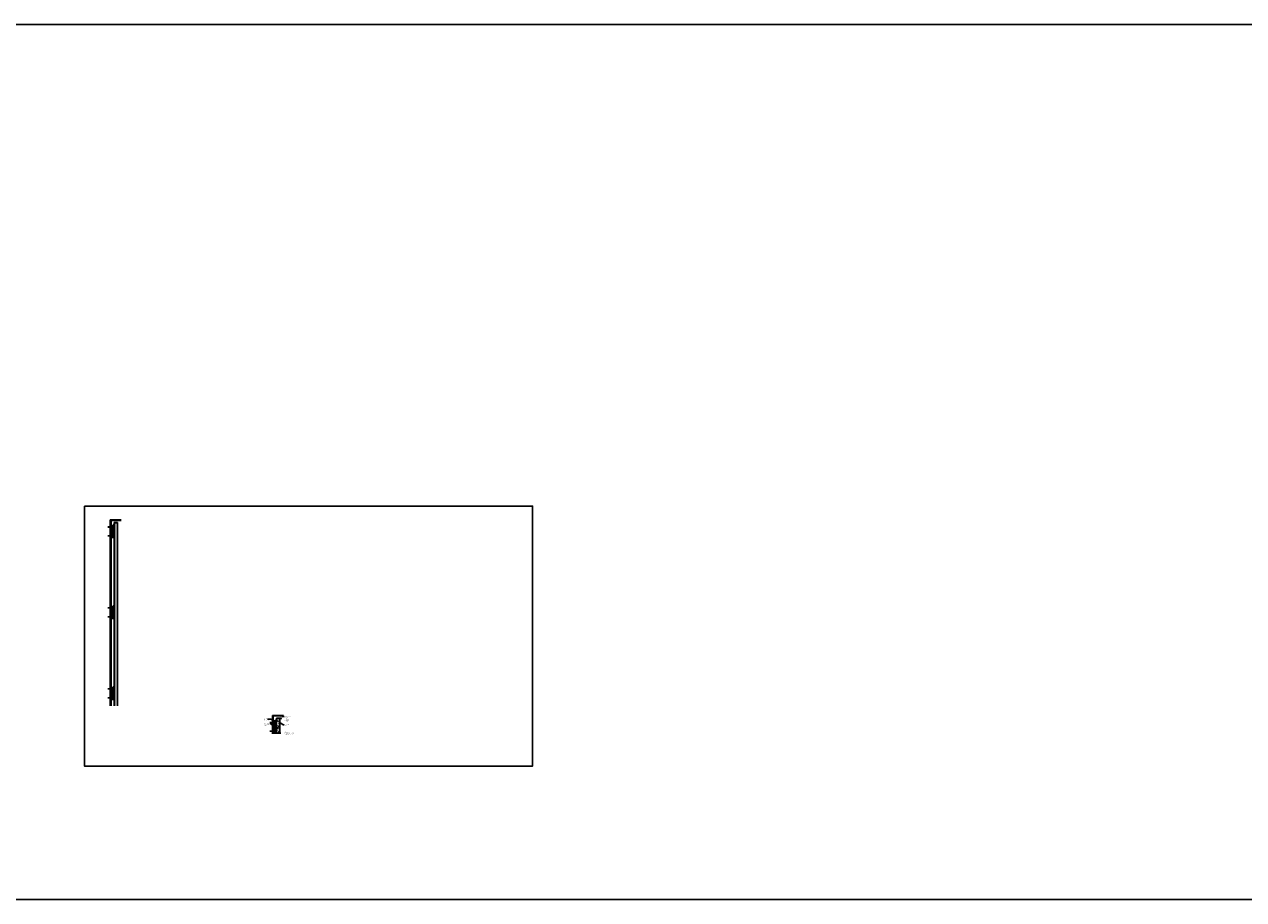
# Model space of a CAD drawing. Units: inches. Extents: x 40837 to 59620, y -6874 to -3477.
# Drawn here: x 44727 to 44998, y -5966 to -5772 of the extents above; entities that cross this region are included whole.
import ezdxf

# ---------------------------------------------------------------- set-up
doc = ezdxf.new("R2010")
doc.units = ezdxf.units.IN
doc.header["$LTSCALE"] = 3
doc.header["$MEASUREMENT"] = 0
for name, color, linetype in [('Boards', 32, 'Continuous'), ('Details', 7, 'Continuous'), ('Dimensions', 6, 'Continuous'), ('Notes', 12, 'Continuous')]:
    doc.layers.add(name, color=color, linetype=linetype)
doc.layers.add('Reference', color=92, linetype='Continuous', plot=False)
doc.styles.add('RomanS', font='arial.ttf')
doc.dimstyles.new('00 Std Half inch equals foot', dxfattribs={"dimscale": 48, "dimtxt": 0.0625, "dimasz": 0.0625, "dimexe": 0.03125, "dimexo": 0.03125, "dimgap": 0.03125, "dimtad": 0, "dimtih": 1, "dimtoh": 1, "dimdec": 4, "dimzin": 3, "dimdsep": 46, "dimlunit": 4, "dimtxsty": 'RomanS', "dimcen": 0.09375, "dimdle": 0.125, "dimadec": 0, "dimazin": 0, "dimtfac": 0.75, "dimtdec": 4, "dimtofl": 0, "dimtmove": 1, "dimatfit": 3, "dimfxl": 0, "dimfrac": 1, "dimtolj": 1, "dimtzin": 0, "dimarcsym": 0})
doc.dimstyles.new('Aec_Arch_I', dxfattribs={"dimtxt": 0.09375, "dimasz": 0.125, "dimexe": 1.5, "dimexo": 1, "dimgap": 0.25, "dimtad": 1, "dimdec": 4, "dimzin": 3, "dimdsep": 46, "dimlunit": 4, "dimtxsty": 'RomanS', "dimcen": 0.09375, "dimdle": 0.125, "dimadec": 0, "dimazin": 0, "dimtfac": 0.75, "dimtdec": 4, "dimtmove": 2, "dimatfit": 3, "dimfxl": 0, "dimfrac": 1, "dimtolj": 1, "dimtzin": 0, "dimarcsym": 0})
pattern_1 = [(135, (44401.88357, -6072.30847), (-0.058843822, -0.058843822), [])]
pattern_2 = [(135, (44437.91748, -6115.7512), (-0.058843822, -0.058843822), [])]
pattern_3 = [(135, (44401.88357, -6090.30847), (-0.058843822, -0.058843822), [])]
pattern_4 = [(135, (44401.88357, -6108.30847), (-0.058843822, -0.058843822), [])]

# ---------------------------------------------------------------- blocks, each defined once
blk = doc.blocks.new('*D52')
at = {"layer": 'DefPoints', "color": 0, "ltscale": 12}
for p in [(44783.54, -5925.46), (44783.54, -5925.96), (44783.84, -5925.46)]:
    blk.add_point(p, dxfattribs=at)
at = {"layer": 'Dimensions', "color": 0, "lineweight": -2, "ltscale": 12}
for p, q in [((44783.61, -5925.46), (44783.91, -5925.46)), ((44783.61, -5925.96), (44783.91, -5925.96)), ((44783.84, -5925.34), (44783.84, -5925.21)), ((44783.84, -5926.08), (44783.84, -5926.21))]:
    blk.add_line(p, q, dxfattribs=at)
at = {"layer": 'Dimensions', "color": 0, "ltscale": 12}
for points in [[(44783.82, -5925.34), (44783.86, -5925.34), (44783.84, -5925.46)], [(44783.82, -5926.08), (44783.86, -5926.08), (44783.84, -5925.96)]]:
    blk.add_solid(points, dxfattribs=at)
at = {"layer": 'Dimensions', "color": 0, "ltscale": 12, "insert": (44783.84, -5925.69), "char_height": 0.125, "attachment_point": 5, "rotation": 0.01, "style": 'RomanS'}
blk.add_mtext('\\A1;{\\H0.75x;\\S1/2;}"\\P [13 mm]', dxfattribs=at)

msp = doc.modelspace()

# ---------------------------------------------------------------- hatches: boundary and pattern name
at = {"layer": 'Boards', "ltscale": 12}
h = msp.add_hatch(dxfattribs=at)
h.set_pattern_fill('AR-CONC', color=256, scale=0.1, style=0)
h.set_pattern_definition([(50, (0.04076, 9e-13), (0.7172601826, -0.062752135), [0.075, -0.825]), (355, (0.04076, 9e-13), (-0.138751334, 0.752192134), [0.06, -0.66]), (100.4514, (0.1005, -0.0052), (0.578509382, 0.689439542), [0.06374019, -0.701142112]), (46.1842, (0.0408, 0.2), (1.067241049, -0.165519014), [0.1125, -1.2375]), (96.6356, (0.1297, 0.1862), (0.934662706, 0.97411787), [0.095610288, -1.051713]), (351.1842, (0.0408, 0.2), (0.934661945, 0.9741186), [0.09, -0.99]), (21, (0.14076, 0.15), (0.596907052, -0.402618891), [0.075, -0.825]), (326, (0.14076, 0.15), (0.243315332, 0.725150045), [0.06, -0.66]), (71.4514, (0.1905, 0.11645), (0.840222629, 0.322530497), [0.06374019, -0.701142112]), (37.5, (0.04076, 9e-13), (0.0121598553, 0.3328938538), [0, -0.652, 0, -0.67, 0, -0.6625]), (7.5, (0.04076, 9e-13), (0.2630695374, 0.394411712), [0, -0.382, 0, -0.637, 0, -0.2525]), (327.5, (-0.18224, 9e-13), (0.5338224362, -0.0225548717), [0, -0.25, 0, -0.78, 0, -1.035]), (317.5, (-0.28224, 9e-13), (0.5831861693, 0.1001049823), [0, -0.325, 0, -0.518, 0, -0.735])])
h.paths.add_polyline_path([(44747.45385, -5882.54405), (44746.7975, -5882.54405), (44746.7975, -5923.2304), (44747.45385, -5923.2304)])
h = msp.add_hatch(dxfattribs=at)
h.set_pattern_fill('STEEL', color=256, scale=0.1, style=0)
h.set_pattern_definition([(45, (6.041565, 0), (-0.008838834765, 0.008838834765), []), (45, (6.041565, 0.00625), (-0.008838834765, 0.008838834765), [])])
h.paths.add_polyline_path([(44783.54324, -5925.98678), (44783.48776, -5925.98678), (44783.48776, -5929.35045), (44783.54324, -5929.35045)])
h.paths.add_polyline_path([(44783.54324, -5925.95707), (44782.79442, -5925.95707), (44782.79442, -5925.98678), (44782.83141, -5925.98678), (44783.48776, -5925.98678), (44783.54324, -5925.98678)])
h.paths.add_polyline_path([(44782.83141, -5925.98678), (44782.79442, -5925.98678), (44782.79442, -5926.56182), (44782.83141, -5926.56182)])
h.paths.add_polyline_path([(44782.83141, -5926.58318), (44782.79442, -5926.58318), (44782.79442, -5927.35344), (44782.79442, -5929.35045), (44782.83141, -5929.35045)])
h = msp.add_hatch(dxfattribs=at)
h.set_pattern_fill('AR-CONC', color=256, scale=0.1, style=0)
h.set_pattern_definition([(50, (36.07467, -43.44273), (0.7172601826, -0.062752135), [0.075, -0.825]), (355, (36.0747, -43.4427), (-0.138751334, 0.752192134), [0.06, -0.66]), (100.4514, (36.13444, -43.44796), (0.578509382, 0.689439542), [0.06374019, -0.701142112]), (46.1842, (36.0747, -43.2427), (1.067241049, -0.165519014), [0.1125, -1.2375]), (96.6356, (36.1636, -43.2565), (0.934662706, 0.97411787), [0.095610288, -1.051713]), (351.1842, (36.0747, -43.2427), (0.934661945, 0.9741186), [0.09, -0.99]), (21, (36.17467, -43.29273), (0.596907052, -0.402618891), [0.075, -0.825]), (326, (36.1747, -43.2927), (0.243315332, 0.725150045), [0.06, -0.66]), (71.4514, (36.2244, -43.3263), (0.840222629, 0.322530497), [0.06374019, -0.701142112]), (37.5, (36.07467, -43.44273), (0.0121598553, 0.3328938538), [0, -0.652, 0, -0.67, 0, -0.6625]), (7.5, (36.07467, -43.44273), (0.2630695374, 0.394411712), [0, -0.382, 0, -0.637, 0, -0.2525]), (327.5, (35.85167, -43.44273), (0.5338224362, -0.0225548717), [0, -0.25, 0, -0.78, 0, -1.035]), (317.5, (35.75167, -43.44273), (0.5831861693, 0.1001049823), [0, -0.325, 0, -0.518, 0, -0.735])])
h.paths.add_polyline_path([(44782.83141, -5929.35045), (44783.48776, -5929.35045), (44783.48776, -5925.98678), (44782.83141, -5925.98678)])
at = {"layer": 'Details'}
h = msp.add_hatch(dxfattribs=at)
h.set_pattern_fill('ANSI31', color=256, scale=0.665742, style=0)
h.set_pattern_definition([(45, (44401.88357, -6072.30847), (-0.058843822, 0.058843822), [])])
h.paths.add_polyline_path([(44746.10853, -5883.73539), (44746.04861, -5883.73539), (44746.04861, -5885.4351), (44746.10853, -5885.4351)])
h.paths.add_polyline_path([(44746.27496, -5883.73539), (44746.19175, -5883.73539), (44746.19175, -5885.4351), (44746.27496, -5885.4351)])
h.paths.add_polyline_path([(44746.4414, -5883.73539), (44746.35818, -5883.73539), (44746.35818, -5885.4351), (44746.4414, -5885.4351)])
h.paths.add_polyline_path([(44746.4414, -5883.1851), (44746.35818, -5883.1851), (44746.35818, -5883.71459), (44746.4414, -5883.71459)])
h.paths.add_polyline_path([(44746.27496, -5883.1851), (44746.19175, -5883.1851), (44746.19175, -5883.71459), (44746.27496, -5883.71459)])
h.paths.add_polyline_path([(44746.10853, -5883.1851), (44746.04861, -5883.1851), (44746.04861, -5883.71459), (44746.10853, -5883.71459)])
h.paths.add_polyline_path([(44746.10853, -5885.45591), (44746.04861, -5885.45591), (44746.04861, -5885.84807), (44746.10853, -5885.84807)])
h.paths.add_polyline_path([(44746.27496, -5885.45591), (44746.19175, -5885.45591), (44746.19175, -5885.84807), (44746.27496, -5885.84807)])
h.paths.add_polyline_path([(44746.4414, -5885.45591), (44746.35818, -5885.45591), (44746.35818, -5885.84807), (44746.4414, -5885.84807)])
h = msp.add_hatch(dxfattribs=at)
h.set_pattern_fill('ANSI31', color=256, scale=0.665742, angle=90, style=0)
h.set_pattern_definition(pattern_1)
h.paths.add_polyline_path([(44746.19175, -5883.1851), (44746.10853, -5883.1851), (44746.10853, -5883.71459), (44746.19175, -5883.71459)])
h.paths.add_polyline_path([(44746.35818, -5883.1851), (44746.27496, -5883.1851), (44746.27496, -5883.71459), (44746.35818, -5883.71459)])
h.paths.add_polyline_path([(44746.51052, -5883.1851), (44746.4414, -5883.1851), (44746.4414, -5883.71459), (44746.51052, -5883.71459)])
h.paths.add_polyline_path([(44746.51052, -5883.73539), (44746.4414, -5883.73539), (44746.4414, -5885.09215), (44746.50848, -5885.09215), (44746.50848, -5884.80344), (44746.51052, -5884.80158), (44746.51052, -5884.40992)])
h.paths.add_polyline_path([(44746.35818, -5883.73539), (44746.27496, -5883.73539), (44746.27496, -5885.4351), (44746.35818, -5885.4351)])
h.paths.add_polyline_path([(44746.19175, -5883.73539), (44746.10853, -5883.73539), (44746.10853, -5885.4351), (44746.19175, -5885.4351)])
h.paths.add_polyline_path([(44746.19175, -5885.45591), (44746.10853, -5885.45591), (44746.10853, -5885.84807), (44746.19175, -5885.84807)])
h.paths.add_polyline_path([(44746.35818, -5885.45591), (44746.27496, -5885.45591), (44746.27496, -5885.84807), (44746.35818, -5885.84807)])
h.paths.add_polyline_path([(44746.51052, -5885.45591), (44746.4414, -5885.45591), (44746.4414, -5885.84807), (44746.51052, -5885.84807)])
h = msp.add_hatch(dxfattribs=at)
h.set_pattern_fill('ANSI31', color=256, scale=0.665742, angle=90, style=0)
h.set_pattern_definition(pattern_1)
h.paths.add_polyline_path([(44746.51052, -5885.22747), (44746.50848, -5885.22747), (44746.50848, -5885.11296), (44746.4414, -5885.11296), (44746.4414, -5885.4351), (44746.51052, -5885.4351)])
h = msp.add_hatch(dxfattribs=at)
h.set_pattern_fill('ANSI31', color=256, scale=0.665742, style=0)
h.set_pattern_definition([(45, (44401.88357, -6090.30847), (-0.058843822, 0.058843822), [])])
h.paths.add_polyline_path([(44746.10853, -5901.73539), (44746.04861, -5901.73539), (44746.04861, -5903.4351), (44746.10853, -5903.4351)])
h.paths.add_polyline_path([(44746.27496, -5901.73539), (44746.19175, -5901.73539), (44746.19175, -5903.4351), (44746.27496, -5903.4351)])
h.paths.add_polyline_path([(44746.4414, -5901.73539), (44746.35818, -5901.73539), (44746.35818, -5903.4351), (44746.4414, -5903.4351)])
h.paths.add_polyline_path([(44746.4414, -5901.1851), (44746.35818, -5901.1851), (44746.35818, -5901.71459), (44746.4414, -5901.71459)])
h.paths.add_polyline_path([(44746.27496, -5901.1851), (44746.19175, -5901.1851), (44746.19175, -5901.71459), (44746.27496, -5901.71459)])
h.paths.add_polyline_path([(44746.10853, -5901.1851), (44746.04861, -5901.1851), (44746.04861, -5901.71459), (44746.10853, -5901.71459)])
h.paths.add_polyline_path([(44746.10853, -5903.45591), (44746.04861, -5903.45591), (44746.04861, -5903.84807), (44746.10853, -5903.84807)])
h.paths.add_polyline_path([(44746.27496, -5903.45591), (44746.19175, -5903.45591), (44746.19175, -5903.84807), (44746.27496, -5903.84807)])
h.paths.add_polyline_path([(44746.4414, -5903.45591), (44746.35818, -5903.45591), (44746.35818, -5903.84807), (44746.4414, -5903.84807)])
h = msp.add_hatch(dxfattribs=at)
h.set_pattern_fill('ANSI31', color=256, scale=0.665742, angle=90, style=0)
h.set_pattern_definition(pattern_3)
h.paths.add_polyline_path([(44746.19175, -5901.1851), (44746.10853, -5901.1851), (44746.10853, -5901.71459), (44746.19175, -5901.71459)])
h.paths.add_polyline_path([(44746.35818, -5901.1851), (44746.27496, -5901.1851), (44746.27496, -5901.71459), (44746.35818, -5901.71459)])
h.paths.add_polyline_path([(44746.51052, -5901.1851), (44746.4414, -5901.1851), (44746.4414, -5901.71459), (44746.51052, -5901.71459)])
h.paths.add_polyline_path([(44746.51052, -5901.73539), (44746.4414, -5901.73539), (44746.4414, -5903.09215), (44746.50848, -5903.09215), (44746.50848, -5902.80344), (44746.51052, -5902.80158), (44746.51052, -5902.40992)])
h.paths.add_polyline_path([(44746.35818, -5901.73539), (44746.27496, -5901.73539), (44746.27496, -5903.4351), (44746.35818, -5903.4351)])
h.paths.add_polyline_path([(44746.19175, -5901.73539), (44746.10853, -5901.73539), (44746.10853, -5903.4351), (44746.19175, -5903.4351)])
h.paths.add_polyline_path([(44746.19175, -5903.45591), (44746.10853, -5903.45591), (44746.10853, -5903.84807), (44746.19175, -5903.84807)])
h.paths.add_polyline_path([(44746.35818, -5903.45591), (44746.27496, -5903.45591), (44746.27496, -5903.84807), (44746.35818, -5903.84807)])
h.paths.add_polyline_path([(44746.51052, -5903.45591), (44746.4414, -5903.45591), (44746.4414, -5903.84807), (44746.51052, -5903.84807)])
h = msp.add_hatch(dxfattribs=at)
h.set_pattern_fill('ANSI31', color=256, scale=0.665742, angle=90, style=0)
h.set_pattern_definition(pattern_3)
h.paths.add_polyline_path([(44746.51052, -5903.22747), (44746.50848, -5903.22747), (44746.50848, -5903.11296), (44746.4414, -5903.11296), (44746.4414, -5903.4351), (44746.51052, -5903.4351)])
h = msp.add_hatch(dxfattribs=at)
h.set_pattern_fill('ANSI31', color=256, scale=0.665742, style=0)
h.set_pattern_definition([(45, (44401.88357, -6108.30847), (-0.058843822, 0.058843822), [])])
h.paths.add_polyline_path([(44746.10853, -5919.73539), (44746.04861, -5919.73539), (44746.04861, -5921.4351), (44746.10853, -5921.4351)])
h.paths.add_polyline_path([(44746.27496, -5919.73539), (44746.19175, -5919.73539), (44746.19175, -5921.4351), (44746.27496, -5921.4351)])
h.paths.add_polyline_path([(44746.4414, -5919.73539), (44746.35818, -5919.73539), (44746.35818, -5921.4351), (44746.4414, -5921.4351)])
h.paths.add_polyline_path([(44746.4414, -5919.1851), (44746.35818, -5919.1851), (44746.35818, -5919.71459), (44746.4414, -5919.71459)])
h.paths.add_polyline_path([(44746.27496, -5919.1851), (44746.19175, -5919.1851), (44746.19175, -5919.71459), (44746.27496, -5919.71459)])
h.paths.add_polyline_path([(44746.10853, -5919.1851), (44746.04861, -5919.1851), (44746.04861, -5919.71459), (44746.10853, -5919.71459)])
h.paths.add_polyline_path([(44746.10853, -5921.45591), (44746.04861, -5921.45591), (44746.04861, -5921.84807), (44746.10853, -5921.84807)])
h.paths.add_polyline_path([(44746.27496, -5921.45591), (44746.19175, -5921.45591), (44746.19175, -5921.84807), (44746.27496, -5921.84807)])
h.paths.add_polyline_path([(44746.4414, -5921.45591), (44746.35818, -5921.45591), (44746.35818, -5921.84807), (44746.4414, -5921.84807)])
h = msp.add_hatch(dxfattribs=at)
h.set_pattern_fill('ANSI31', color=256, scale=0.665742, angle=90, style=0)
h.set_pattern_definition(pattern_4)
h.paths.add_polyline_path([(44746.19175, -5919.1851), (44746.10853, -5919.1851), (44746.10853, -5919.71459), (44746.19175, -5919.71459)])
h.paths.add_polyline_path([(44746.35818, -5919.1851), (44746.27496, -5919.1851), (44746.27496, -5919.71459), (44746.35818, -5919.71459)])
h.paths.add_polyline_path([(44746.51052, -5919.1851), (44746.4414, -5919.1851), (44746.4414, -5919.71459), (44746.51052, -5919.71459)])
h.paths.add_polyline_path([(44746.51052, -5919.73539), (44746.4414, -5919.73539), (44746.4414, -5921.09215), (44746.50848, -5921.09215), (44746.50848, -5920.80344), (44746.51052, -5920.80158), (44746.51052, -5920.40992)])
h.paths.add_polyline_path([(44746.35818, -5919.73539), (44746.27496, -5919.73539), (44746.27496, -5921.4351), (44746.35818, -5921.4351)])
h.paths.add_polyline_path([(44746.19175, -5919.73539), (44746.10853, -5919.73539), (44746.10853, -5921.4351), (44746.19175, -5921.4351)])
h.paths.add_polyline_path([(44746.19175, -5921.45591), (44746.10853, -5921.45591), (44746.10853, -5921.84807), (44746.19175, -5921.84807)])
h.paths.add_polyline_path([(44746.35818, -5921.45591), (44746.27496, -5921.45591), (44746.27496, -5921.84807), (44746.35818, -5921.84807)])
h.paths.add_polyline_path([(44746.51052, -5921.45591), (44746.4414, -5921.45591), (44746.4414, -5921.84807), (44746.51052, -5921.84807)])
h = msp.add_hatch(dxfattribs=at)
h.set_pattern_fill('ANSI31', color=256, scale=0.665742, angle=90, style=0)
h.set_pattern_definition(pattern_4)
h.paths.add_polyline_path([(44746.51052, -5921.22747), (44746.50848, -5921.22747), (44746.50848, -5921.11296), (44746.4414, -5921.11296), (44746.4414, -5921.4351), (44746.51052, -5921.4351)])
h = msp.add_hatch(dxfattribs=at)
h.set_pattern_fill('ANSI31', color=256, scale=0.665742, style=0)
h.set_pattern_definition([(45, (44437.91748, -6115.7512), (-0.058843822, 0.058843822), [])])
h.paths.add_polyline_path([(44782.14244, -5927.17813), (44782.08252, -5927.17813), (44782.08252, -5928.87784), (44782.14244, -5928.87784)])
h.paths.add_polyline_path([(44782.30887, -5927.17813), (44782.22566, -5927.17813), (44782.22566, -5928.87784), (44782.30887, -5928.87784)])
h.paths.add_polyline_path([(44782.47531, -5927.17813), (44782.39209, -5927.17813), (44782.39209, -5928.87784), (44782.47531, -5928.87784)])
h.paths.add_polyline_path([(44782.47531, -5926.62784), (44782.39209, -5926.62784), (44782.39209, -5927.15732), (44782.47531, -5927.15732)])
h.paths.add_polyline_path([(44782.30887, -5926.62784), (44782.22566, -5926.62784), (44782.22566, -5927.15732), (44782.30887, -5927.15732)])
h.paths.add_polyline_path([(44782.14244, -5926.62784), (44782.08252, -5926.62784), (44782.08252, -5927.15732), (44782.14244, -5927.15732)])
h.paths.add_polyline_path([(44782.14244, -5928.89864), (44782.08252, -5928.89864), (44782.08252, -5929.2908), (44782.14244, -5929.2908)])
h.paths.add_polyline_path([(44782.30887, -5928.89864), (44782.22566, -5928.89864), (44782.22566, -5929.2908), (44782.30887, -5929.2908)])
h.paths.add_polyline_path([(44782.47531, -5928.89864), (44782.39209, -5928.89864), (44782.39209, -5929.2908), (44782.47531, -5929.2908)])
h = msp.add_hatch(dxfattribs=at)
h.set_pattern_fill('ANSI31', color=256, scale=0.665742, angle=90, style=0)
h.set_pattern_definition(pattern_2)
h.paths.add_polyline_path([(44782.22566, -5926.62784), (44782.14244, -5926.62784), (44782.14244, -5927.15732), (44782.22566, -5927.15732)])
h.paths.add_polyline_path([(44782.39209, -5926.62784), (44782.30887, -5926.62784), (44782.30887, -5927.15732), (44782.39209, -5927.15732)])
h.paths.add_polyline_path([(44782.54442, -5926.62784), (44782.47531, -5926.62784), (44782.47531, -5927.15732), (44782.54442, -5927.15732)])
h.paths.add_polyline_path([(44782.54442, -5927.17813), (44782.47531, -5927.17813), (44782.47531, -5928.53489), (44782.54239, -5928.53489), (44782.54239, -5928.24617), (44782.54442, -5928.24431), (44782.54442, -5927.85266)])
h.paths.add_polyline_path([(44782.39209, -5927.17813), (44782.30887, -5927.17813), (44782.30887, -5928.87784), (44782.39209, -5928.87784)])
h.paths.add_polyline_path([(44782.22566, -5927.17813), (44782.14244, -5927.17813), (44782.14244, -5928.87784), (44782.22566, -5928.87784)])
h.paths.add_polyline_path([(44782.22566, -5928.89864), (44782.14244, -5928.89864), (44782.14244, -5929.2908), (44782.22566, -5929.2908)])
h.paths.add_polyline_path([(44782.39209, -5928.89864), (44782.30887, -5928.89864), (44782.30887, -5929.2908), (44782.39209, -5929.2908)])
h.paths.add_polyline_path([(44782.54442, -5928.89864), (44782.47531, -5928.89864), (44782.47531, -5929.2908), (44782.54442, -5929.2908)])
h = msp.add_hatch(dxfattribs=at)
h.set_pattern_fill('ANSI31', color=256, scale=0.665742, angle=90, style=0)
h.set_pattern_definition(pattern_2)
h.paths.add_polyline_path([(44782.54442, -5928.6702), (44782.54239, -5928.6702), (44782.54239, -5928.55569), (44782.47531, -5928.55569), (44782.47531, -5928.87784), (44782.54442, -5928.87784)])

# ---------------------------------------------------------------- linework, layer by layer
at = {"layer": 'Boards'}
for p, q in [((44746.76052, -5882.51434), (44746.76052, -5923.2304)), ((44746.76052, -5882.51434), (44747.50933, -5882.51434)), ((44746.76052, -5882.54405), (44747.50933, -5882.54405)), ((44746.7975, -5882.54405), (44746.7975, -5923.2304)), ((44747.45385, -5923.2304), (44747.45385, -5882.54405)), ((44747.50933, -5923.2304), (44747.50933, -5882.51434)), ((44782.79442, -5925.95707), (44782.79442, -5929.35045)), ((44782.79442, -5925.95707), (44783.54324, -5925.95707)), ((44782.79442, -5925.98678), (44783.54324, -5925.98678)), ((44782.83141, -5925.98678), (44782.83141, -5929.35045)), ((44783.48776, -5929.35045), (44783.48776, -5925.98678)), ((44783.54324, -5929.35045), (44783.54324, -5925.95707))]:
    msp.add_line(p, q, dxfattribs=at)
at = {"layer": 'Details'}
for p, q in [((44745.86368, -5881.91736), (44745.86368, -5923.2304)), ((44745.86368, -5881.91736), (44748.29928, -5881.91736)), ((44745.86368, -5882.02003), (44748.29331, -5882.02003)), ((44746.04861, -5882.02003), (44746.04861, -5923.2304)), ((44746.51963, -5883.47334), (44745.32581, -5883.47334)), ((44746.51963, -5883.48375), (44745.32581, -5883.48375)), ((44746.51963, -5883.49415), (44745.32581, -5883.49415)), ((44746.51963, -5885.4351), (44745.32581, -5885.4351)), ((44746.51963, -5885.44551), (44745.32581, -5885.44551)), ((44746.51963, -5885.45591), (44745.32581, -5885.45591)), ((44746.04861, -5883.1851), (44746.51052, -5883.1851)), ((44746.10853, -5883.1851), (44746.10853, -5885.84807)), ((44746.19175, -5883.1851), (44746.19175, -5885.84807)), ((44746.63552, -5885.14554), (44746.19459, -5885.14554)), ((44746.63552, -5885.15622), (44746.19459, -5885.15622)), ((44746.63552, -5885.1669), (44746.19459, -5885.1669)), ((44746.27496, -5883.1851), (44746.27496, -5885.84807)), ((44746.35818, -5883.1851), (44746.35818, -5885.84807)), ((44746.4414, -5883.1851), (44746.4414, -5885.84807)), ((44746.51052, -5885.84807), (44746.51052, -5883.1851)), ((44746.63552, -5883.11909), (44746.99961, -5883.11909)), ((44746.63552, -5883.14045), (44746.99961, -5883.14045)), ((44746.04861, -5885.84807), (44746.51052, -5885.84807)), ((44746.51963, -5901.47334), (44745.32581, -5901.47334)), ((44746.51963, -5901.48375), (44745.32581, -5901.48375)), ((44746.51963, -5901.49415), (44745.32581, -5901.49415)), ((44746.04861, -5901.1851), (44746.51052, -5901.1851)), ((44746.10853, -5901.1851), (44746.10853, -5903.84807)), ((44746.19175, -5901.1851), (44746.19175, -5903.84807)), ((44746.27496, -5901.1851), (44746.27496, -5903.84807)), ((44746.35818, -5901.1851), (44746.35818, -5903.84807)), ((44746.4414, -5901.1851), (44746.4414, -5903.84807)), ((44746.51052, -5903.84807), (44746.51052, -5901.1851)), ((44746.63552, -5901.11909), (44746.99961, -5901.11909)), ((44746.63552, -5901.14045), (44746.99961, -5901.14045)), ((44746.51963, -5903.4351), (44745.32581, -5903.4351)), ((44746.51963, -5903.44551), (44745.32581, -5903.44551)), ((44746.51963, -5903.45591), (44745.32581, -5903.45591)), ((44746.04861, -5903.84807), (44746.51052, -5903.84807)), ((44746.63552, -5903.14554), (44746.19459, -5903.14554)), ((44746.63552, -5903.15622), (44746.19459, -5903.15622)), ((44746.63552, -5903.1669), (44746.19459, -5903.1669)), ((44746.51963, -5919.47334), (44745.32581, -5919.47334)), ((44746.51963, -5919.48375), (44745.32581, -5919.48375)), ((44746.51963, -5919.49415), (44745.32581, -5919.49415)), ((44746.04861, -5919.1851), (44746.51052, -5919.1851)), ((44746.10853, -5919.1851), (44746.10853, -5921.84807)), ((44746.19175, -5919.1851), (44746.19175, -5921.84807)), ((44746.27496, -5919.1851), (44746.27496, -5921.84807)), ((44746.35818, -5919.1851), (44746.35818, -5921.84807)), ((44746.4414, -5919.1851), (44746.4414, -5921.84807)), ((44746.51052, -5921.84807), (44746.51052, -5919.1851)), ((44746.63552, -5919.11909), (44746.99961, -5919.11909)), ((44746.63552, -5919.14045), (44746.99961, -5919.14045)), ((44746.51963, -5921.4351), (44745.32581, -5921.4351)), ((44746.51963, -5921.44551), (44745.32581, -5921.44551)), ((44746.51963, -5921.45591), (44745.32581, -5921.45591)), ((44746.04861, -5921.84807), (44746.51052, -5921.84807)), ((44746.63552, -5921.14554), (44746.19459, -5921.14554)), ((44746.63552, -5921.15622), (44746.19459, -5921.15622)), ((44746.63552, -5921.1669), (44746.19459, -5921.1669)), ((44781.89759, -5925.36009), (44784.33319, -5925.36009)), ((44781.89759, -5925.36009), (44781.89759, -5929.31135)), ((44781.89759, -5925.46276), (44784.32722, -5925.46276)), ((44782.08252, -5925.46276), (44782.08252, -5929.31135)), ((44782.55354, -5926.91608), (44781.35972, -5926.91608)), ((44782.55354, -5926.92648), (44781.35972, -5926.92648)), ((44782.55354, -5926.93688), (44781.35972, -5926.93688)), ((44782.55354, -5928.87784), (44781.35972, -5928.87784)), ((44782.55354, -5928.88824), (44781.35972, -5928.88824)), ((44782.55354, -5928.89864), (44781.35972, -5928.89864)), ((44782.08252, -5926.62784), (44782.54442, -5926.62784)), ((44782.14244, -5926.62784), (44782.14244, -5929.2908)), ((44782.22566, -5926.62784), (44782.22566, -5929.2908)), ((44782.66942, -5928.58827), (44782.2285, -5928.58827)), ((44782.66942, -5928.59895), (44782.2285, -5928.59895)), ((44782.66942, -5928.60963), (44782.2285, -5928.60963)), ((44782.30887, -5926.62784), (44782.30887, -5929.2908)), ((44782.39209, -5926.62784), (44782.39209, -5929.2908)), ((44782.47531, -5926.62784), (44782.47531, -5929.2908)), ((44782.54442, -5929.2908), (44782.54442, -5926.62784)), ((44782.66942, -5926.56182), (44783.03351, -5926.56182)), ((44782.66942, -5926.58318), (44783.03351, -5926.58318)), ((44782.08252, -5929.2908), (44782.54442, -5929.2908))]:
    msp.add_line(p, q, dxfattribs=at)
at = {"layer": 'Details', "ltscale": 12}
for p, q in [((44781.78111, -5929.31794), (44782.54609, -5929.31794)), ((44782.54609, -5929.31794), (44782.61119, -5929.43177)), ((44782.61119, -5929.43177), (44782.69255, -5929.18785)), ((44782.69255, -5929.18785), (44782.73326, -5929.35045)), ((44782.73326, -5929.35045), (44783.79118, -5929.35045))]:
    msp.add_line(p, q, dxfattribs=at)
for points in [[(44746.63552, -5884.23262), (44746.55739, -5884.28571), (44746.51052, -5884.28571), (44746.51052, -5883.66071), (44746.63552, -5883.66071), (44746.63552, -5882.91071), (44746.76052, -5882.91071), (44746.76052, -5883.91071), (44746.63552, -5883.91071)], [(44746.63552, -5884.032), (44746.71364, -5883.97891), (44746.76052, -5883.97891), (44746.76052, -5884.60391), (44746.63552, -5884.60391), (44746.63552, -5885.35391), (44746.51052, -5885.35391), (44746.51052, -5884.35391), (44746.63552, -5884.35391), (44746.63552, -5883.91071)], [(44746.63552, -5902.23262), (44746.55739, -5902.28571), (44746.51052, -5902.28571), (44746.51052, -5901.66071), (44746.63552, -5901.66071), (44746.63552, -5900.91071), (44746.76052, -5900.91071), (44746.76052, -5901.91071), (44746.63552, -5901.91071)], [(44746.63552, -5902.032), (44746.71364, -5901.97891), (44746.76052, -5901.97891), (44746.76052, -5902.60391), (44746.63552, -5902.60391), (44746.63552, -5903.35391), (44746.51052, -5903.35391), (44746.51052, -5902.35391), (44746.63552, -5902.35391), (44746.63552, -5901.91071)], [(44746.63552, -5920.23262), (44746.55739, -5920.28571), (44746.51052, -5920.28571), (44746.51052, -5919.66071), (44746.63552, -5919.66071), (44746.63552, -5918.91071), (44746.76052, -5918.91071), (44746.76052, -5919.91071), (44746.63552, -5919.91071)], [(44746.63552, -5920.032), (44746.71364, -5919.97891), (44746.76052, -5919.97891), (44746.76052, -5920.60391), (44746.63552, -5920.60391), (44746.63552, -5921.35391), (44746.51052, -5921.35391), (44746.51052, -5920.35391), (44746.63552, -5920.35391), (44746.63552, -5919.91071)], [(44782.66942, -5927.67535), (44782.5913, -5927.72844), (44782.54442, -5927.72844), (44782.54442, -5927.10344), (44782.66942, -5927.10344), (44782.66942, -5926.35344), (44782.79442, -5926.35344), (44782.79442, -5927.35344), (44782.66942, -5927.35344)], [(44782.66942, -5927.47473), (44782.74755, -5927.42165), (44782.79442, -5927.42165), (44782.79442, -5928.04665), (44782.66942, -5928.04665), (44782.66942, -5928.79665), (44782.54442, -5928.79665), (44782.54442, -5927.79665), (44782.66942, -5927.79665), (44782.66942, -5927.35344)]]:
    msp.add_lwpolyline(points, dxfattribs=at)
at = {"layer": 'Details'}
for centre, radius, start, end in [((44746.51963, -5883.48375), 0.03637, 270, 90), ((44746.51963, -5885.44551), 0.03637, 270, 90), ((44746.63552, -5883.12867), 0.03734, 89.9988222, 270.0011778), ((44746.63552, -5885.15622), 0.03734, 270, 90), ((44746.51963, -5901.48375), 0.03637, 270, 90), ((44746.63552, -5901.12867), 0.03734, 89.9988222, 270.0011778), ((44746.51963, -5903.44551), 0.03637, 270, 90), ((44746.63552, -5903.15622), 0.03734, 270, 90), ((44746.51963, -5919.48375), 0.03637, 270, 90), ((44746.63552, -5919.12867), 0.03734, 89.9988222, 270.0011778), ((44746.51963, -5921.44551), 0.03637, 270, 90), ((44746.63552, -5921.15622), 0.03734, 270, 90), ((44782.55354, -5926.92648), 0.03637, 270, 90), ((44782.55354, -5928.88824), 0.03637, 270, 90), ((44782.66942, -5926.5714), 0.03734, 89.9988222, 270.0011778), ((44782.66942, -5928.59895), 0.03734, 270, 90)]:
    msp.add_arc(centre, radius, start, end, dxfattribs=at)
at = {"layer": 'Reference', "ltscale": 12}
for p, q in [((43242.62427, -5771.76981), (49553.80914, -5771.76981)), ((43242.62427, -5966.32099), (49553.80914, -5966.32099))]:
    msp.add_line(p, q, dxfattribs=at)
msp.add_lwpolyline([(44740.13003, -5878.82853), (44839.68483, -5878.82853), (44839.68483, -5936.62647), (44740.13003, -5936.62647)], close=True, dxfattribs=at)

# ---------------------------------------------------------------- texts
at = {"layer": 'Notes', "linetype": 'Continuous', "ltscale": 12, "char_height": 0.125, "attachment_point": 1, "style": 'RomanS'}
for s, insert, width in [('Z-CLIPS\\PFIELD INSTALLED', (44780.02627, -5926.12379), 2.1770833), ('REQUIRED SPACE\\PTO INSTALL\\PPANELS (LIFT\\PPANEL AND\\PENGAGE ONTO\\PZ-CLIPS)', (44784.59419, -5925.54838), 2.9583333), ('BLOCKING AS NECESSARY\\P(BY OTHERS)', (44780.06337, -5927.1249), 1.5), ('RULON PANEL FACE', (44784.56474, -5927.36472), 1.5), ('NOTE:\\PSEE HARDWARE DRAWING #HDWX0003 FOR Z-CLIP DETAIL', (44784.5851, -5929.00637), 2.1770833)]:
    msp.add_mtext(s, dxfattribs=dict(at, insert=insert, width=width))

# ---------------------------------------------------------------- dimensions: what is measured, and where the dimension line sits
at = {"layer": 'Dimensions', "ltscale": 12}
dim = msp.add_linear_dim(base=(44783.84409, -5925.46276), p1=(44783.54324, -5925.95707), p2=(44783.54324, -5925.46276), angle=90, dimstyle='Aec_Arch_I', override={"dimscale": 2, "dimtxt": 0.0625, "dimasz": 0.0625, "dimexe": 0.03125, "dimexo": 0.03125, "dimgap": 0.03125, "dimtad": 0, "dimpost": '\\X', "dimadec": 2, "dimazin": 1, "dimtofl": 0}, dxfattribs=at)
dim.commit()
dim.dimension.update_dxf_attribs({"geometry": '*D52', "text_midpoint": (44783.84409, -5925.68509), "dimtype": 160, "text_rotation": 0.01})

# ---------------------------------------------------------------- leaders
at = {"layer": 'Notes', "ltscale": 12}
for points in [[(44782.66942, -5926.72844), (44781.53584, -5926.18466), (44780.83315, -5926.18466)], [(44784.04074, -5925.6869), (44784.44872, -5925.59467), (44784.51387, -5925.59467)], [(44782.08252, -5927.69531), (44781.44073, -5927.18433), (44781.31561, -5927.18433)], [(44783.54324, -5926.96647), (44784.28435, -5927.4499), (44784.49576, -5927.4499)]]:
    msp.add_leader(points, dimstyle='00 Std Half inch equals foot', override={"dimscale": 2, "dimgap": 0.03125, "dimtad": 0}, dxfattribs=at)

doc.saveas('drawing.dxf')
